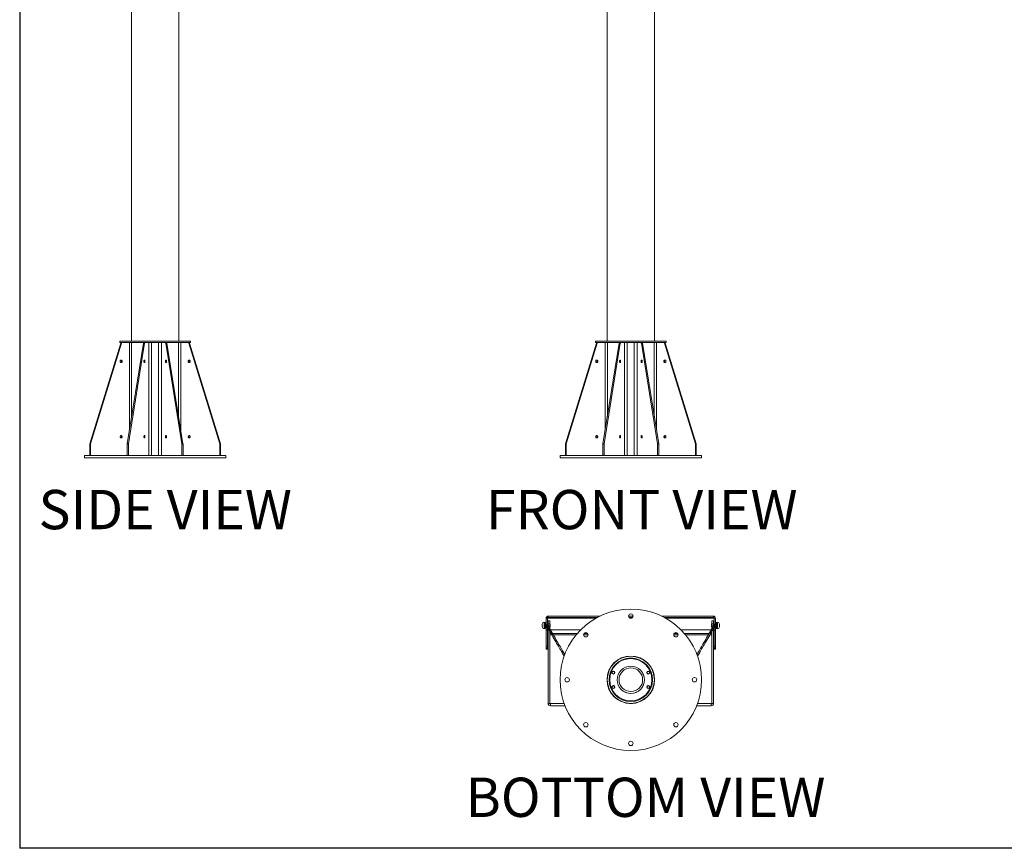
# Model space of a CAD drawing. Units: inches. Extents: x 1 to 236, y 1 to 148.
# Drawn here: x 1 to 105, y 1 to 89 of the extents above; entities that cross this region are included whole.
import ezdxf
from ezdxf.enums import TextEntityAlignment as Align

# ---------------------------------------------------------------- set-up
doc = ezdxf.new("R2010")
doc.units = ezdxf.units.IN
doc.header["$MEASUREMENT"] = 0
doc.layers.add('LAYER0', color=7, linetype='Continuous')
doc.styles.add('SLDTEXTSTYLE0', font='TXT', dxfattribs={"width": 0.75})

# ---------------------------------------------------------------- blocks, each defined once
blk = doc.blocks.new('Block3')
at = {"color": 7, "linetype": 'Continuous', "lineweight": 30}
for p in [(0.529, 102.484), (82.129, 0.484), (163.729, 0.484)]:
    blk.add_line(p, (0.529, 0.484), dxfattribs=at)
at = {"color": 7, "linetype": 'Continuous', "lineweight": 15}
blk.add_line((0.529, 60.484), (0.529, 0.484), dxfattribs=at)
at = {"color": 7, "linetype": 'Continuous', "lineweight": 0, "style": 'SLDTEXTSTYLE0', "width": 0.75}
blk.add_attdef('AUTOATTR1', text='', height=1.146, dxfattribs=at).set_placement((160.436, 1.087), align=Align.BOTTOM_LEFT)
at = {"color": 7, "linetype": 'Continuous', "lineweight": 0}
for tag in ['AUTOATTR0', 'AUTOATTR2', 'AUTOATTR3']:
    blk.add_attdef(tag, (0, 0), '', height=1, dxfattribs=at)

msp = doc.modelspace()

# ---------------------------------------------------------------- linework, layer by layer
at = {"color": 7, "linetype": 'Continuous', "lineweight": 15}
for p, q in [((12.62, 106.09), (12.62, 54.47)), ((17.62, 54.47), (17.62, 101.69)), ((63.04, 99.81), (63.04, 54.47)), ((68.04, 54.47), (68.04, 99.81)), ((11.37, 54.47), (11.37, 54.34)), ((11.37, 54.47), (18.87, 54.47)), ((11.37, 54.34), (18.87, 54.34)), ((12.63, 46.48), (12.63, 54.34)), ((14.44, 54.34), (14.44, 42.34)), ((14.75, 54.34), (14.75, 42.34)), ((15.49, 54.34), (15.49, 42.34)), ((15.8, 54.34), (15.8, 42.34)), ((17.61, 54.34), (17.61, 46.48)), ((18.87, 54.34), (18.87, 54.47)), ((61.79, 54.47), (61.79, 54.34)), ((61.79, 54.47), (65.54, 54.47)), ((61.79, 54.34), (65.54, 54.34)), ((63.06, 46.48), (63.06, 54.34)), ((64.86, 54.34), (64.86, 42.34)), ((65.17, 54.34), (65.17, 42.34)), ((65.54, 54.47), (69.29, 54.47)), ((65.54, 54.34), (69.29, 54.34)), ((65.91, 54.34), (65.91, 42.34)), ((66.22, 54.34), (66.22, 42.34)), ((68.03, 54.34), (68.03, 46.48)), ((69.29, 54.34), (69.29, 54.47)), ((8.2, 43.58), (11.49, 54.26)), ((8.26, 43.58), (11.55, 54.26)), ((11.55, 54.26), (11.49, 54.26)), ((13.88, 54.26), (12.17, 43.58)), ((14, 54.26), (12.29, 43.58)), ((14, 54.26), (13.88, 54.26)), ((17.95, 43.58), (16.24, 54.26)), ((16.36, 54.26), (16.24, 54.26)), ((18.07, 43.58), (16.36, 54.26)), ((18.69, 54.26), (21.98, 43.58)), ((18.75, 54.26), (18.69, 54.26)), ((18.75, 54.26), (22.04, 43.58)), ((58.62, 43.58), (61.91, 54.26)), ((58.68, 43.58), (61.98, 54.26)), ((61.98, 54.26), (61.91, 54.26)), ((64.3, 54.26), (62.59, 43.58)), ((64.42, 54.26), (62.71, 43.58)), ((64.42, 54.26), (64.3, 54.26)), ((68.38, 43.58), (66.66, 54.26)), ((66.78, 54.26), (66.66, 54.26)), ((68.5, 43.58), (66.78, 54.26)), ((69.11, 54.26), (72.4, 43.58)), ((69.17, 54.26), (69.11, 54.26)), ((69.17, 54.26), (72.46, 43.58)), ((8.19, 43.54), (8.19, 42.34)), ((8.26, 43.54), (8.19, 43.54)), ((8.2, 43.58), (8.26, 43.58)), ((8.26, 43.54), (8.26, 42.34)), ((12.17, 43.58), (12.29, 43.58)), ((12.28, 43.54), (12.17, 43.54)), ((12.17, 43.54), (12.17, 42.34)), ((12.28, 43.54), (12.28, 42.34)), ((17.95, 43.58), (18.07, 43.58)), ((17.96, 43.54), (17.96, 42.34)), ((18.08, 43.54), (17.96, 43.54)), ((18.08, 43.54), (18.08, 42.34)), ((21.98, 43.58), (22.04, 43.58)), ((21.99, 43.54), (21.99, 42.34)), ((22.05, 43.54), (21.99, 43.54)), ((22.05, 43.54), (22.05, 42.34)), ((58.62, 43.58), (58.68, 43.58)), ((58.62, 43.54), (58.62, 42.34)), ((58.68, 43.54), (58.62, 43.54)), ((58.68, 43.54), (58.68, 42.34)), ((62.59, 43.58), (62.71, 43.58)), ((62.71, 43.54), (62.59, 43.54)), ((62.59, 43.54), (62.59, 42.34)), ((62.71, 43.54), (62.71, 42.34)), ((68.38, 43.58), (68.5, 43.58)), ((68.38, 43.54), (68.38, 42.34)), ((68.5, 43.54), (68.38, 43.54)), ((68.5, 43.54), (68.5, 42.34)), ((72.4, 43.58), (72.46, 43.58)), ((72.41, 43.54), (72.41, 42.34)), ((72.47, 43.54), (72.41, 43.54)), ((72.47, 43.54), (72.47, 42.34)), ((7.62, 42.34), (7.62, 42.09)), ((7.62, 42.34), (22.62, 42.34)), ((7.62, 42.09), (22.62, 42.09)), ((22.62, 42.09), (22.62, 42.34)), ((58.04, 42.34), (58.04, 42.09)), ((58.04, 42.34), (73.04, 42.34)), ((58.04, 42.09), (73.04, 42.09)), ((73.04, 42.09), (73.04, 42.34)), ((56.7, 25.1), (56.57, 25.1)), ((56.57, 25.1), (56.57, 24.44)), ((56.7, 25.1), (56.7, 24.44)), ((56.79, 25.1), (56.7, 25.1)), ((56.79, 25.33), (56.79, 25.19)), ((56.79, 25.33), (62.29, 25.33)), ((56.79, 25.19), (62.03, 25.19)), ((56.79, 25.1), (56.79, 25.19)), ((65.31, 25.33), (65.78, 25.33)), ((65.34, 25.19), (65.74, 25.19)), ((68.79, 25.33), (74.29, 25.33)), ((69.06, 25.19), (74.29, 25.19)), ((74.29, 25.33), (74.29, 25.19)), ((74.29, 25.19), (74.29, 25.1)), ((74.29, 25.1), (74.38, 25.1)), ((74.38, 25.1), (74.52, 25.1)), ((74.38, 24.44), (74.38, 25.1)), ((74.52, 24.44), (74.52, 25.1)), ((56.15, 24.45), (56.15, 24.44)), ((56.15, 24.44), (56.15, 24.32)), ((56.15, 24.44), (56.15, 24.44)), ((56.15, 24.44), (56.15, 24.44)), ((56.15, 24.32), (56.15, 24.2)), ((56.15, 24.32), (56.15, 24.32)), ((56.15, 24.32), (56.15, 24.32)), ((56.15, 24.2), (56.15, 24.18)), ((56.15, 24.2), (56.15, 24.2)), ((56.15, 24.2), (56.15, 24.2)), ((56.36, 24.66), (56.35, 24.66)), ((56.35, 24.66), (56.35, 23.97)), ((56.36, 23.97), (56.36, 24.66)), ((56.46, 24.63), (56.36, 24.63)), ((56.38, 24.12), (56.39, 24.12)), ((56.57, 24.63), (56.48, 24.63)), ((56.48, 24.63), (56.48, 24.53)), ((56.48, 24.53), (56.57, 24.53)), ((56.48, 24.32), (56.48, 24.32)), ((56.51, 24.48), (56.5, 24.48)), ((56.54, 24.52), (56.53, 24.52)), ((56.53, 24.16), (56.54, 24.16)), ((56.57, 24.48), (56.56, 24.48)), ((56.56, 24.12), (56.57, 24.12)), ((56.57, 24.48), (56.57, 24.48)), ((56.57, 24.47), (56.57, 24.48)), ((56.7, 24.44), (56.57, 24.44)), ((56.57, 24.1), (56.57, 24.12)), ((56.57, 24.1), (56.7, 24.1)), ((56.57, 24.09), (56.57, 24.1)), ((56.57, 24.09), (56.7, 24.09)), ((56.57, 23.83), (56.57, 24.09)), ((56.59, 24.16), (56.6, 24.16)), ((56.72, 24.39), (56.6, 24.32)), ((56.6, 24.32), (57.09, 23.48)), ((56.62, 24.12), (56.63, 24.12)), ((56.65, 24.16), (56.65, 24.16)), ((56.68, 24.12), (56.68, 24.12)), ((56.71, 24.52), (56.7, 24.51)), ((56.7, 24.1), (56.7, 24.14)), ((56.7, 24.09), (56.7, 24.1)), ((56.7, 24.09), (56.7, 23.83)), ((56.71, 24.52), (56.71, 24.52)), ((56.72, 24.39), (57.2, 23.55)), ((56.74, 24.48), (56.74, 24.48)), ((56.77, 24.82), (56.95, 24.82)), ((56.77, 24.5), (56.77, 24.82)), ((56.77, 24.52), (56.77, 24.52)), ((56.77, 24.5), (56.95, 24.5)), ((56.77, 24.29), (56.77, 24.5)), ((56.77, 24.02), (56.77, 16.06)), ((56.95, 24.82), (56.95, 24.5)), ((56.95, 24.5), (56.95, 24.28)), ((56.95, 23.98), (56.95, 24.28)), ((56.96, 24.41), (56.96, 24.25)), ((56.98, 24.48), (56.97, 24.48)), ((56.97, 24.13), (56.99, 24.17)), ((56.99, 24.47), (56.98, 24.48)), ((56.99, 24.47), (56.99, 24.17)), ((56.99, 24.43), (56.99, 24.31)), ((73.88, 23.55), (74.37, 24.39)), ((74, 23.48), (74.49, 24.32)), ((74.1, 24.49), (74.09, 24.47)), ((74.09, 24.18), (74.09, 24.47)), ((74.09, 24.17), (74.09, 24.18)), ((74.09, 24.17), (74.12, 24.13)), ((74.11, 24.48), (74.11, 24.48)), ((74.12, 24.48), (74.11, 24.48)), ((74.13, 24.52), (74.12, 24.52)), ((74.12, 24.52), (74.12, 24.51)), ((74.12, 24.51), (74.12, 24.52)), ((74.12, 24.52), (74.12, 24.52)), ((74.13, 24.82), (74.31, 24.82)), ((74.13, 24.5), (74.13, 24.82)), ((74.13, 24.5), (74.31, 24.5)), ((74.13, 24.28), (74.13, 24.5)), ((74.13, 24.28), (74.13, 23.98)), ((74.31, 24.82), (74.31, 24.5)), ((74.31, 24.52), (74.31, 24.51)), ((74.31, 24.5), (74.31, 24.29)), ((74.31, 16.06), (74.31, 24.02)), ((74.32, 24.52), (74.32, 24.52)), ((74.32, 24.51), (74.32, 24.52)), ((74.35, 24.48), (74.35, 24.48)), ((74.37, 24.52), (74.36, 24.52)), ((74.38, 24.52), (74.37, 24.52)), ((74.37, 24.39), (74.49, 24.32)), ((74.38, 24.44), (74.52, 24.44)), ((74.38, 24.14), (74.39, 24.12)), ((74.38, 24.1), (74.38, 24.14)), ((74.52, 24.1), (74.38, 24.1)), ((74.38, 24.09), (74.38, 24.1)), ((74.38, 24.09), (74.52, 24.09)), ((74.38, 23.83), (74.38, 24.09)), ((74.4, 24.12), (74.41, 24.12)), ((74.41, 24.12), (74.41, 24.12)), ((74.43, 24.16), (74.44, 24.16)), ((74.46, 24.12), (74.47, 24.12)), ((74.47, 24.12), (74.47, 24.12)), ((74.49, 24.16), (74.5, 24.16)), ((74.52, 24.48), (74.52, 24.49)), ((74.53, 24.48), (74.52, 24.48)), ((74.52, 24.12), (74.52, 24.13)), ((74.52, 24.12), (74.53, 24.12)), ((74.52, 24.11), (74.52, 24.12)), ((74.52, 24.11), (74.52, 24.1)), ((74.61, 24.11), (74.52, 24.11)), ((74.52, 24.09), (74.52, 24.1)), ((74.52, 24.09), (74.52, 23.83)), ((74.53, 24.12), (74.53, 24.12)), ((74.55, 24.52), (74.54, 24.52)), ((74.56, 24.52), (74.55, 24.52)), ((74.55, 24.16), (74.56, 24.16)), ((74.56, 24.51), (74.56, 24.52)), ((74.67, 24.63), (74.57, 24.63)), ((74.58, 24.12), (74.59, 24.12)), ((74.61, 24), (74.61, 24.11)), ((74.71, 24.48), (74.7, 24.48)), ((74.74, 24.66), (74.72, 24.66)), ((74.72, 24.66), (74.72, 23.97)), ((74.74, 23.99), (74.74, 24.66)), ((74.94, 24.45), (74.94, 24.45)), ((74.94, 24.45), (74.94, 24.45)), ((74.94, 24.45), (74.94, 24.45)), ((74.94, 24.37), (74.94, 24.45)), ((74.94, 24.37), (74.94, 24.36)), ((74.94, 24.36), (74.94, 24.36)), ((74.94, 24.23), (74.94, 24.36)), ((74.94, 24.23), (74.94, 24.23)), ((74.94, 24.18), (74.94, 24.23)), ((74.94, 24.23), (74.94, 24.23)), ((56.35, 23.97), (56.36, 23.97)), ((56.42, 24), (56.51, 24)), ((56.7, 23.83), (56.57, 23.83)), ((56.57, 22.15), (56.57, 23.83)), ((56.7, 22.15), (56.7, 23.83)), ((56.7, 23.83), (56.77, 23.83)), ((56.95, 16.06), (56.95, 23.71)), ((56.96, 23.49), (56.96, 23.69)), ((56.96, 23.32), (56.96, 23.49)), ((56.96, 16.06), (56.96, 23.32)), ((57.02, 23.86), (60.23, 23.86)), ((57.09, 23.48), (57.2, 23.55)), ((70.86, 23.86), (74.07, 23.86)), ((73.88, 23.55), (74, 23.48)), ((74.12, 23.49), (74.12, 23.69)), ((74.12, 23.32), (74.12, 23.49)), ((74.12, 16.06), (74.12, 23.32)), ((74.13, 23.71), (74.13, 16.06)), ((74.31, 23.83), (74.38, 23.83)), ((74.52, 23.83), (74.38, 23.83)), ((74.38, 22.15), (74.38, 23.83)), ((74.52, 24), (74.61, 24)), ((74.52, 22.15), (74.52, 23.83)), ((74.63, 24), (74.72, 24)), ((74.72, 23.97), (74.74, 23.97)), ((74.74, 23.97), (74.74, 23.99)), ((56.57, 22.15), (56.7, 22.15)), ((56.57, 21.93), (56.57, 22.15)), ((56.7, 21.93), (56.57, 21.93)), ((56.57, 21.87), (56.57, 21.93)), ((56.7, 22.15), (56.7, 21.93)), ((56.7, 21.93), (56.7, 21.87)), ((74.38, 22.15), (74.52, 22.15)), ((74.38, 21.93), (74.38, 22.15)), ((74.52, 21.93), (74.38, 21.93)), ((74.38, 21.87), (74.38, 21.93)), ((74.52, 22.15), (74.52, 21.93)), ((74.52, 21.93), (74.52, 21.87)), ((56.57, 21.87), (56.7, 21.87)), ((56.57, 21.83), (56.57, 21.87)), ((56.7, 21.83), (56.57, 21.83)), ((56.7, 21.87), (56.7, 21.83)), ((74.38, 21.87), (74.52, 21.87)), ((74.38, 21.83), (74.38, 21.87)), ((74.52, 21.83), (74.38, 21.83)), ((74.52, 21.87), (74.52, 21.83)), ((56.77, 16.06), (56.95, 16.06)), ((56.96, 16.06), (57.01, 16.06)), ((57.01, 15.82), (57.01, 16.06)), ((57.01, 15.82), (58.57, 15.82)), ((72.52, 15.82), (74.07, 15.82)), ((74.12, 16.06), (74.07, 16.06)), ((74.07, 16.06), (74.07, 15.82)), ((74.13, 16.06), (74.31, 16.06))]:
    msp.add_line(p, q, dxfattribs=at)
at = {"color": 8, "linetype": 'Continuous', "lineweight": 15}
for p, q in [((12.4, 54.34), (12.4, 45.03)), ((17.84, 54.34), (17.84, 45.03)), ((62.82, 54.34), (62.82, 45.03)), ((68.26, 54.34), (68.26, 45.03)), ((56.79, 25.1), (61.86, 25.1)), ((65.45, 25.1), (65.64, 25.1)), ((69.22, 25.1), (74.29, 25.1)), ((56.95, 24.28), (56.78, 24.28)), ((74.31, 24.28), (74.13, 24.28)), ((56.96, 23.49), (57.08, 23.49)), ((56.96, 23.32), (57.18, 23.32)), ((57.24, 23.49), (59.88, 23.49)), ((57.33, 23.32), (59.74, 23.32)), ((60.54, 23.32), (61, 23.32)), ((60.59, 23.49), (60.95, 23.49)), ((70.08, 23.32), (70.55, 23.32)), ((70.13, 23.49), (70.5, 23.49)), ((71.2, 23.49), (73.85, 23.49)), ((71.35, 23.32), (73.75, 23.32)), ((73.91, 23.32), (74.12, 23.32)), ((74.01, 23.49), (74.12, 23.49)), ((57.01, 16.06), (58.47, 16.06)), ((65.36, 16.06), (65.73, 16.06)), ((72.61, 16.06), (74.07, 16.06))]:
    msp.add_line(p, q, dxfattribs=at)
at = {"color": 7, "linetype": 'Continuous', "lineweight": 15, "flags": 128}
for points in [[(13.88, 54.26), (13.89, 54.27), (13.89, 54.29), (13.9, 54.3), (13.9, 54.32), (13.91, 54.33), (13.92, 54.33), (13.93, 54.34), (13.94, 54.34)], [(14.06, 54.34), (14.05, 54.34), (14.04, 54.33), (14.03, 54.33), (14.02, 54.32), (14.02, 54.3), (14.01, 54.29), (14.01, 54.27), (14, 54.26)], [(16.24, 54.26), (16.24, 54.27), (16.23, 54.29), (16.23, 54.3), (16.22, 54.32), (16.21, 54.33), (16.2, 54.33), (16.19, 54.34), (16.19, 54.34)], [(16.31, 54.34), (16.31, 54.34), (16.32, 54.33), (16.33, 54.33), (16.34, 54.32), (16.35, 54.3), (16.35, 54.29), (16.36, 54.27), (16.36, 54.26)], [(64.3, 54.26), (64.31, 54.27), (64.31, 54.29), (64.32, 54.3), (64.33, 54.32), (64.33, 54.33), (64.34, 54.33), (64.35, 54.34), (64.36, 54.34)], [(64.48, 54.34), (64.47, 54.34), (64.46, 54.33), (64.45, 54.33), (64.44, 54.32), (64.44, 54.3), (64.43, 54.29), (64.43, 54.27), (64.42, 54.26)], [(66.66, 54.26), (66.66, 54.27), (66.65, 54.29), (66.65, 54.3), (66.64, 54.32), (66.63, 54.33), (66.63, 54.33), (66.62, 54.34), (66.61, 54.34)], [(66.73, 54.34), (66.74, 54.34), (66.74, 54.33), (66.75, 54.33), (66.76, 54.32), (66.77, 54.3), (66.77, 54.29), (66.78, 54.27), (66.78, 54.26)], [(11.62, 52.34), (11.62, 52.38), (11.6, 52.42), (11.57, 52.45), (11.53, 52.46), (11.49, 52.46), (11.46, 52.45), (11.43, 52.42), (11.41, 52.38), (11.4, 52.34), (11.41, 52.3), (11.43, 52.26), (11.46, 52.23), (11.49, 52.22), (11.53, 52.22), (11.57, 52.23), (11.6, 52.26), (11.62, 52.3), (11.62, 52.34)], [(14.04, 52.34), (14.04, 52.38), (14.03, 52.42), (14.01, 52.45), (13.99, 52.46), (13.97, 52.46), (13.95, 52.45), (13.94, 52.42), (13.93, 52.38), (13.92, 52.34), (13.93, 52.3), (13.94, 52.26), (13.95, 52.23), (13.97, 52.22), (13.99, 52.22), (14.01, 52.23), (14.03, 52.26), (14.04, 52.3), (14.04, 52.34)], [(16.32, 52.34), (16.32, 52.38), (16.31, 52.42), (16.29, 52.45), (16.27, 52.46), (16.25, 52.46), (16.23, 52.45), (16.22, 52.42), (16.21, 52.38), (16.2, 52.34), (16.21, 52.3), (16.22, 52.26), (16.23, 52.23), (16.25, 52.22), (16.27, 52.22), (16.29, 52.23), (16.31, 52.26), (16.32, 52.3), (16.32, 52.34)], [(18.84, 52.34), (18.83, 52.38), (18.81, 52.42), (18.78, 52.45), (18.75, 52.46), (18.71, 52.46), (18.67, 52.45), (18.64, 52.42), (18.62, 52.38), (18.62, 52.34), (18.62, 52.3), (18.64, 52.26), (18.67, 52.23), (18.71, 52.22), (18.75, 52.22), (18.78, 52.23), (18.81, 52.26), (18.83, 52.3), (18.84, 52.34)], [(62.05, 52.34), (62.04, 52.38), (62.02, 52.42), (61.99, 52.45), (61.96, 52.46), (61.92, 52.46), (61.88, 52.45), (61.85, 52.42), (61.83, 52.38), (61.82, 52.34), (61.83, 52.3), (61.85, 52.26), (61.88, 52.23), (61.92, 52.22), (61.96, 52.22), (61.99, 52.23), (62.02, 52.26), (62.04, 52.3), (62.05, 52.34)], [(64.46, 52.34), (64.46, 52.38), (64.45, 52.42), (64.43, 52.45), (64.41, 52.46), (64.39, 52.46), (64.37, 52.45), (64.36, 52.42), (64.35, 52.38), (64.35, 52.34), (64.35, 52.3), (64.36, 52.26), (64.37, 52.23), (64.39, 52.22), (64.41, 52.22), (64.43, 52.23), (64.45, 52.26), (64.46, 52.3), (64.46, 52.34)], [(66.74, 52.34), (66.74, 52.38), (66.73, 52.42), (66.71, 52.45), (66.69, 52.46), (66.67, 52.46), (66.65, 52.45), (66.64, 52.42), (66.63, 52.38), (66.63, 52.34), (66.63, 52.3), (66.64, 52.26), (66.65, 52.23), (66.67, 52.22), (66.69, 52.22), (66.71, 52.23), (66.73, 52.26), (66.74, 52.3), (66.74, 52.34)], [(69.26, 52.34), (69.25, 52.38), (69.24, 52.42), (69.21, 52.45), (69.17, 52.46), (69.13, 52.46), (69.09, 52.45), (69.07, 52.42), (69.05, 52.38), (69.04, 52.34), (69.05, 52.3), (69.07, 52.26), (69.09, 52.23), (69.13, 52.22), (69.17, 52.22), (69.21, 52.23), (69.24, 52.26), (69.25, 52.3), (69.26, 52.34)], [(11.62, 44.34), (11.62, 44.38), (11.6, 44.42), (11.57, 44.45), (11.53, 44.46), (11.49, 44.46), (11.46, 44.45), (11.43, 44.42), (11.41, 44.38), (11.4, 44.34), (11.41, 44.3), (11.43, 44.26), (11.46, 44.23), (11.49, 44.22), (11.53, 44.22), (11.57, 44.23), (11.6, 44.26), (11.62, 44.3), (11.62, 44.34)], [(14.04, 44.34), (14.04, 44.38), (14.03, 44.42), (14.01, 44.45), (13.99, 44.46), (13.97, 44.46), (13.95, 44.45), (13.94, 44.42), (13.93, 44.38), (13.92, 44.34), (13.93, 44.3), (13.94, 44.26), (13.95, 44.23), (13.97, 44.22), (13.99, 44.22), (14.01, 44.23), (14.03, 44.26), (14.04, 44.3), (14.04, 44.34)], [(16.32, 44.34), (16.32, 44.38), (16.31, 44.42), (16.29, 44.45), (16.27, 44.46), (16.25, 44.46), (16.23, 44.45), (16.22, 44.42), (16.21, 44.38), (16.2, 44.34), (16.21, 44.3), (16.22, 44.26), (16.23, 44.23), (16.25, 44.22), (16.27, 44.22), (16.29, 44.23), (16.31, 44.26), (16.32, 44.3), (16.32, 44.34)], [(18.84, 44.34), (18.83, 44.38), (18.81, 44.42), (18.78, 44.45), (18.75, 44.46), (18.71, 44.46), (18.67, 44.45), (18.64, 44.42), (18.62, 44.38), (18.62, 44.34), (18.62, 44.3), (18.64, 44.26), (18.67, 44.23), (18.71, 44.22), (18.75, 44.22), (18.78, 44.23), (18.81, 44.26), (18.83, 44.3), (18.84, 44.34)], [(62.05, 44.34), (62.04, 44.38), (62.02, 44.42), (61.99, 44.45), (61.96, 44.46), (61.92, 44.46), (61.88, 44.45), (61.85, 44.42), (61.83, 44.38), (61.82, 44.34), (61.83, 44.3), (61.85, 44.26), (61.88, 44.23), (61.92, 44.22), (61.96, 44.22), (61.99, 44.23), (62.02, 44.26), (62.04, 44.3), (62.05, 44.34)], [(64.46, 44.34), (64.46, 44.38), (64.45, 44.42), (64.43, 44.45), (64.41, 44.46), (64.39, 44.46), (64.37, 44.45), (64.36, 44.42), (64.35, 44.38), (64.35, 44.34), (64.35, 44.3), (64.36, 44.26), (64.37, 44.23), (64.39, 44.22), (64.41, 44.22), (64.43, 44.23), (64.45, 44.26), (64.46, 44.3), (64.46, 44.34)], [(66.74, 44.34), (66.74, 44.38), (66.73, 44.42), (66.71, 44.45), (66.69, 44.46), (66.67, 44.46), (66.65, 44.45), (66.64, 44.42), (66.63, 44.38), (66.63, 44.34), (66.63, 44.3), (66.64, 44.26), (66.65, 44.23), (66.67, 44.22), (66.69, 44.22), (66.71, 44.23), (66.73, 44.26), (66.74, 44.3), (66.74, 44.34)], [(69.26, 44.34), (69.25, 44.38), (69.24, 44.42), (69.21, 44.45), (69.17, 44.46), (69.13, 44.46), (69.09, 44.45), (69.07, 44.42), (69.05, 44.38), (69.04, 44.34), (69.05, 44.3), (69.07, 44.26), (69.09, 44.23), (69.13, 44.22), (69.17, 44.22), (69.21, 44.23), (69.24, 44.26), (69.25, 44.3), (69.26, 44.34)], [(56.53, 24.16), (56.53, 24.1), (56.52, 24.03), (56.51, 24), (56.51, 24.02), (56.5, 24.09), (56.49, 24.18), (56.49, 24.3), (56.48, 24.43), (56.47, 24.53), (56.46, 24.6), (56.46, 24.63), (56.46, 24.63)], [(74.56, 24.51), (74.56, 24.54), (74.57, 24.61), (74.57, 24.63), (74.58, 24.61), (74.59, 24.55), (74.59, 24.45), (74.6, 24.33), (74.61, 24.21), (74.61, 24.11), (74.62, 24.04), (74.63, 24), (74.63, 24)], [(58.47, 21.07), (58.46, 21.1), (58.42, 21.17), (58.37, 21.26), (58.31, 21.36), (58.25, 21.46), (58.18, 21.58), (58.11, 21.7), (58.03, 21.84), (57.95, 21.98), (57.87, 22.13), (57.78, 22.28), (57.68, 22.44), (57.59, 22.61), (57.49, 22.78), (57.39, 22.95), (57.29, 23.12), (57.19, 23.3), (57.09, 23.48)], [(57.2, 23.55), (57.31, 23.37), (57.41, 23.19), (57.51, 23.02), (57.61, 22.84), (57.71, 22.68), (57.8, 22.51), (57.89, 22.35), (57.98, 22.2), (58.07, 22.05), (58.15, 21.91), (58.23, 21.77), (58.3, 21.65), (58.37, 21.53), (58.43, 21.42), (58.48, 21.33), (58.53, 21.24)], [(72.55, 21.24), (72.6, 21.33), (72.66, 21.42), (72.72, 21.53), (72.79, 21.65), (72.86, 21.77), (72.94, 21.91), (73.02, 22.05), (73.1, 22.2), (73.19, 22.35), (73.29, 22.51), (73.38, 22.68), (73.48, 22.84), (73.58, 23.02), (73.68, 23.19), (73.78, 23.37), (73.88, 23.55)], [(74, 23.48), (73.9, 23.3), (73.8, 23.12), (73.69, 22.95), (73.59, 22.78), (73.5, 22.61), (73.4, 22.44), (73.31, 22.28), (73.22, 22.13), (73.13, 21.98), (73.05, 21.84), (72.98, 21.7), (72.9, 21.58), (72.84, 21.46), (72.77, 21.36), (72.72, 21.26), (72.67, 21.17), (72.62, 21.1), (72.61, 21.07)]]:
    msp.add_lwpolyline(points, dxfattribs=at)
at = {"color": 7, "linetype": 'Continuous', "lineweight": 15}
for centre, radius in [((65.54, 18.57), 7.5), ((65.54, 25.32), 0.234), ((60.77, 23.34), 0.234), ((70.32, 23.34), 0.234), ((65.54, 18.57), 2.52), ((65.54, 18.57), 2.5), ((65.54, 18.57), 2.31), ((65.54, 18.57), 2.31), ((65.54, 18.57), 2.24), ((65.54, 18.57), 1.45), ((65.54, 18.57), 1.44), ((58.79, 18.57), 0.235), ((63.7, 19.33), 0.154), ((63.7, 19.33), 0.156), ((63.7, 19.33), 0.123), ((65.54, 18.57), 1.25), ((67.39, 19.33), 0.156), ((67.39, 19.33), 0.154), ((67.39, 19.33), 0.123), ((72.29, 18.57), 0.235), ((63.7, 17.8), 0.154), ((63.7, 17.8), 0.156), ((63.7, 17.8), 0.123), ((67.39, 17.8), 0.156), ((67.39, 17.8), 0.154), ((67.39, 17.8), 0.123), ((60.77, 13.8), 0.234), ((70.32, 13.8), 0.235), ((65.54, 11.82), 0.234)]:
    msp.add_circle(centre, radius, dxfattribs=at)
for centre, radius, start, end in [((11.6, 54.23), 0.113, 92.1994, 165.2366), ((11.66, 54.23), 0.113, 92.1993, 165.2367), ((18.58, 54.23), 0.113, 14.7633, 87.8007), ((18.64, 54.23), 0.113, 14.7634, 87.8006), ((62.02, 54.23), 0.113, 92.1994, 165.2366), ((62.08, 54.23), 0.113, 92.1993, 165.2367), ((69, 54.23), 0.113, 14.7633, 87.8007), ((69.06, 54.23), 0.113, 14.7634, 87.8006), ((11.43, 52.34), 0.129, 291.8374, 68.1626), ((18.8, 52.34), 0.123, 110.6332, 182.1622), ((18.8, 52.33), 0.123, 177.8383, 249.3668), ((61.86, 52.34), 0.129, 291.8374, 68.1626), ((69.22, 52.34), 0.123, 110.6332, 182.1622), ((69.22, 52.33), 0.123, 177.8383, 249.3668), ((11.43, 44.34), 0.129, 291.8373, 68.1627), ((18.8, 44.34), 0.123, 110.6333, 182.1619), ((18.8, 44.33), 0.123, 177.8382, 249.3667), ((61.86, 44.34), 0.129, 291.8373, 68.1627), ((69.22, 44.34), 0.123, 110.6333, 182.1619), ((69.22, 44.33), 0.123, 177.8382, 249.3667), ((8.33, 43.54), 0.139, 162.9233, 180.0407), ((8.4, 43.54), 0.139, 162.9233, 180.0407), ((12.43, 43.54), 0.26, 171.0058, 180.0779), ((12.55, 43.54), 0.26, 171.0045, 180.0792), ((17.7, 43.54), 0.26, 359.9208, 8.9955), ((17.82, 43.54), 0.26, 359.9221, 8.9942), ((21.85, 43.54), 0.139, 359.9593, 17.0767), ((21.91, 43.54), 0.139, 359.9593, 17.0767), ((58.75, 43.54), 0.139, 162.9233, 180.0407), ((58.82, 43.54), 0.139, 162.9233, 180.0407), ((62.85, 43.54), 0.26, 171.0058, 180.0779), ((62.97, 43.54), 0.26, 171.0045, 180.0792), ((68.12, 43.54), 0.26, 359.9208, 8.9955), ((68.24, 43.54), 0.26, 359.9221, 8.9942), ((72.27, 43.54), 0.139, 359.9593, 17.0767), ((72.33, 43.54), 0.139, 359.9593, 17.0767), ((56.79, 25.1), 0.224, 90, 180), ((56.79, 25.1), 0.09, 90, 180), ((74.29, 25.1), 0.225, 360, 90), ((74.29, 25.1), 0.09, 360, 90), ((56.38, 24.44), 0.229, 97.9818, 175.5859), ((56.38, 24.2), 0.229, 184.4141, 262.0182), ((56.79, 24.44), 0.224, 180, 210), ((56.79, 24.44), 0.09, 180, 210), ((74.29, 24.44), 0.09, 330, 0), ((74.29, 24.44), 0.225, 330, 0), ((74.71, 24.44), 0.229, 4.4141, 82.0182), ((74.71, 24.2), 0.229, 277.9818, 355.5859), ((57.01, 16.06), 0.242, 180, 270), ((57.01, 16.06), 0.0625, 180, 270), ((74.07, 16.06), 0.0625, 270, 0), ((74.07, 16.06), 0.242, 270, 0)]:
    msp.add_arc(centre, radius, start, end, dxfattribs=at)
for points, knots in [([(56.42, 24.01), (56.42, 24.01), (56.41, 24.02), (56.41, 24.08), (56.4, 24.18), (56.39, 24.3), (56.39, 24.43), (56.38, 24.53), (56.37, 24.61), (56.37, 24.63), (56.36, 24.63)], [0, 0, 0, 0, 0.115257, 0.243849, 0.367449, 0.494948, 0.622445, 0.746044, 0.874635, 1, 1, 1, 1]), ([(56.39, 24.32), (56.39, 24.34), (56.39, 24.39), (56.38, 24.46), (56.37, 24.51), (56.37, 24.52), (56.36, 24.53)], [0, 0, 0, 0, 0.227131, 0.480104, 0.743388, 1, 1, 1, 1]), ([(56.39, 24.13), (56.39, 24.12), (56.39, 24.12), (56.39, 24.13), (56.38, 24.18), (56.38, 24.24), (56.37, 24.32), (56.37, 24.4), (56.37, 24.46), (56.37, 24.48), (56.36, 24.49)], [0, 0, 0, 0, 0.0294234, 0.1764402, 0.3188759, 0.4671695, 0.6116771, 0.7831431, 0.9043075, 1, 1, 1, 1]), ([(56.38, 24.12), (56.38, 24.13), (56.38, 24.13), (56.37, 24.18), (56.37, 24.25), (56.37, 24.32), (56.37, 24.35), (56.36, 24.37)], [0, 0, 0, 0, 0.185107, 0.401716, 0.659167, 0.846779, 1, 1, 1, 1]), ([(56.36, 24.15), (56.37, 24.15), (56.37, 24.14), (56.38, 24.13), (56.38, 24.12)], [0, 0, 0, 0, 0.344049, 1, 1, 1, 1]), ([(56.39, 24.12), (56.39, 24.13), (56.4, 24.14), (56.4, 24.14), (56.4, 24.14)], [0, 0, 0, 0, 0.907494, 1, 1, 1, 1]), ([(56.48, 24.63), (56.47, 24.63), (56.47, 24.63), (56.47, 24.59), (56.47, 24.58)], [0, 0, 0, 0, 0.705323, 1, 1, 1, 1]), ([(56.48, 24.53), (56.47, 24.53), (56.47, 24.53), (56.47, 24.51), (56.47, 24.51)], [0, 0, 0, 0, 0.992141, 1, 1, 1, 1]), ([(56.49, 24.29), (56.49, 24.3), (56.48, 24.33), (56.48, 24.4), (56.48, 24.46), (56.48, 24.5), (56.47, 24.51), (56.47, 24.51)], [0, 0, 0, 0, 0.097746, 0.359084, 0.627272, 0.884865, 1, 1, 1, 1]), ([(56.5, 24.48), (56.5, 24.48), (56.49, 24.5), (56.48, 24.51), (56.48, 24.52)], [0, 0, 0, 0, 0.499871, 1, 1, 1, 1]), ([(56.51, 24.13), (56.51, 24.12), (56.51, 24.12), (56.5, 24.13), (56.5, 24.18), (56.5, 24.24), (56.49, 24.32), (56.49, 24.4), (56.49, 24.46), (56.48, 24.51), (56.48, 24.51), (56.48, 24.52)], [0, 0, 0, 0, 0.024648, 0.147802, 0.267119, 0.391343, 0.512395, 0.656031, 0.757529, 0.876846, 1, 1, 1, 1]), ([(56.52, 24.15), (56.52, 24.14), (56.52, 24.12), (56.51, 24.1), (56.51, 24.12), (56.5, 24.16), (56.49, 24.23), (56.49, 24.29), (56.48, 24.32), (56.48, 24.32)], [0, 0, 0, 0, 0.082152, 0.259988, 0.437841, 0.620302, 0.795621, 0.976517, 1, 1, 1, 1]), ([(56.53, 24.16), (56.53, 24.16), (56.53, 24.17), (56.52, 24.2), (56.52, 24.25), (56.52, 24.3), (56.51, 24.34), (56.51, 24.38), (56.51, 24.43), (56.5, 24.47), (56.5, 24.47), (56.5, 24.47)], [0, 0, 0, 0, 0.1299874, 0.2559221, 0.3794847, 0.5005706, 0.5150833, 0.6428494, 0.7739799, 0.899914, 1, 1, 1, 1]), ([(56.53, 24.52), (56.53, 24.51), (56.52, 24.5), (56.51, 24.48), (56.51, 24.48)], [0, 0, 0, 0, 0.5079156, 1, 1, 1, 1]), ([(56.54, 24.16), (56.54, 24.17), (56.53, 24.17), (56.53, 24.2), (56.53, 24.26), (56.52, 24.32), (56.52, 24.38), (56.52, 24.41), (56.51, 24.44), (56.51, 24.47), (56.51, 24.48), (56.51, 24.48)], [0, 0, 0, 0, 0.102709, 0.22827, 0.35901, 0.486397, 0.605087, 0.727297, 0.744839, 0.870399, 1, 1, 1, 1]), ([(56.51, 24.12), (56.51, 24.13), (56.52, 24.14), (56.53, 24.15), (56.53, 24.16)], [0, 0, 0, 0, 0.509532, 1, 1, 1, 1]), ([(56.56, 24.12), (56.56, 24.13), (56.56, 24.13), (56.55, 24.18), (56.55, 24.25), (56.54, 24.32), (56.54, 24.4), (56.54, 24.46), (56.53, 24.5), (56.53, 24.52), (56.53, 24.51), (56.53, 24.51)], [0, 0, 0, 0, 0.1045388, 0.2268676, 0.3722622, 0.4782157, 0.602323, 0.7296836, 0.8520125, 0.9782756, 1, 1, 1, 1]), ([(56.56, 24.48), (56.56, 24.48), (56.55, 24.5), (56.54, 24.51), (56.54, 24.52)], [0, 0, 0, 0, 0.499871, 1, 1, 1, 1]), ([(56.57, 24.13), (56.57, 24.12), (56.57, 24.12), (56.56, 24.13), (56.56, 24.18), (56.56, 24.24), (56.55, 24.32), (56.55, 24.4), (56.54, 24.46), (56.54, 24.51), (56.54, 24.51), (56.54, 24.52)], [0, 0, 0, 0, 0.024648, 0.147802, 0.267119, 0.391343, 0.512395, 0.656031, 0.757529, 0.876846, 1, 1, 1, 1]), ([(56.54, 24.16), (56.54, 24.15), (56.55, 24.14), (56.55, 24.13), (56.56, 24.12)], [0, 0, 0, 0, 0.499833, 1, 1, 1, 1]), ([(56.57, 24.53), (56.57, 24.53), (56.56, 24.52), (56.56, 24.49), (56.56, 24.48)], [0, 0, 0, 0, 0.585969, 1, 1, 1, 1]), ([(56.59, 24.16), (56.59, 24.16), (56.59, 24.17), (56.58, 24.2), (56.58, 24.25), (56.58, 24.3), (56.57, 24.34), (56.57, 24.38), (56.57, 24.43), (56.56, 24.47), (56.56, 24.47), (56.56, 24.47)], [0, 0, 0, 0, 0.129987, 0.255922, 0.379485, 0.50057, 0.515083, 0.642849, 0.77398, 0.899914, 1, 1, 1, 1]), ([(56.57, 24.12), (56.57, 24.13), (56.58, 24.14), (56.59, 24.15), (56.59, 24.16)], [0, 0, 0, 0, 0.509539, 1, 1, 1, 1]), ([(56.6, 24.16), (56.59, 24.17), (56.59, 24.17), (56.59, 24.2), (56.59, 24.26), (56.58, 24.32), (56.58, 24.37), (56.58, 24.39), (56.58, 24.4)], [0, 0, 0, 0, 0.157085, 0.349118, 0.549073, 0.743901, 0.925427, 1, 1, 1, 1]), ([(56.62, 24.12), (56.62, 24.13), (56.61, 24.13), (56.61, 24.18), (56.61, 24.24), (56.6, 24.29), (56.6, 24.31)], [0, 0, 0, 0, 0.256618, 0.505239, 0.800739, 1, 1, 1, 1]), ([(56.6, 24.16), (56.6, 24.15), (56.61, 24.14), (56.61, 24.13), (56.62, 24.12)], [0, 0, 0, 0, 0.49984, 1, 1, 1, 1]), ([(56.63, 24.13), (56.63, 24.12), (56.62, 24.12), (56.62, 24.13), (56.62, 24.18), (56.61, 24.24), (56.61, 24.28), (56.61, 24.3)], [0, 0, 0, 0, 0.051131, 0.306611, 0.554131, 0.81183, 1, 1, 1, 1]), ([(56.63, 24.12), (56.63, 24.13), (56.64, 24.14), (56.64, 24.15), (56.65, 24.16)], [0, 0, 0, 0, 0.509536, 1, 1, 1, 1]), ([(56.65, 24.16), (56.65, 24.16), (56.64, 24.17), (56.64, 24.2), (56.64, 24.24), (56.64, 24.26), (56.64, 24.26)], [0, 0, 0, 0, 0.339433, 0.668284, 0.99094, 1, 1, 1, 1]), ([(56.65, 24.16), (56.65, 24.17), (56.65, 24.17), (56.65, 24.2), (56.65, 24.23), (56.65, 24.24)], [0, 0, 0, 0, 0.323123, 0.718137, 1, 1, 1, 1]), ([(56.65, 24.16), (56.66, 24.15), (56.67, 24.14), (56.67, 24.13), (56.68, 24.12)], [0, 0, 0, 0, 0.499836, 1, 1, 1, 1]), ([(56.68, 24.12), (56.68, 24.13), (56.67, 24.13), (56.67, 24.16), (56.67, 24.19), (56.67, 24.2)], [0, 0, 0, 0, 0.432856, 0.852223, 1, 1, 1, 1]), ([(56.69, 24.13), (56.69, 24.12), (56.68, 24.12), (56.68, 24.14), (56.68, 24.16), (56.68, 24.18), (56.68, 24.19)], [0, 0, 0, 0, 0.087162, 0.522676, 0.944619, 1, 1, 1, 1]), ([(56.69, 24.12), (56.69, 24.13), (56.69, 24.14), (56.7, 24.15), (56.7, 24.15)], [0, 0, 0, 0, 0.7730943, 1, 1, 1, 1]), ([(56.73, 24.37), (56.73, 24.38), (56.72, 24.42), (56.72, 24.46), (56.72, 24.51), (56.72, 24.51), (56.71, 24.52)], [0, 0, 0, 0, 0.14725, 0.398879, 0.694683, 1, 1, 1, 1]), ([(56.72, 24.39), (56.72, 24.39), (56.72, 24.42), (56.71, 24.46), (56.71, 24.5), (56.71, 24.52), (56.71, 24.51), (56.71, 24.51)], [0, 0, 0, 0, 0.022512, 0.335564, 0.636247, 0.946602, 1, 1, 1, 1]), ([(56.74, 24.48), (56.73, 24.48), (56.73, 24.5), (56.72, 24.51), (56.72, 24.52)], [0, 0, 0, 0, 0.499871, 1, 1, 1, 1]), ([(56.77, 24.52), (56.76, 24.51), (56.75, 24.5), (56.75, 24.48), (56.74, 24.48)], [0, 0, 0, 0, 0.5079156, 1, 1, 1, 1]), ([(56.76, 24.31), (56.76, 24.32), (56.76, 24.34), (56.76, 24.38), (56.75, 24.41), (56.75, 24.44), (56.75, 24.47), (56.75, 24.48), (56.74, 24.48)], [0, 0, 0, 0, 0.017612, 0.244635, 0.478391, 0.511944, 0.752107, 1, 1, 1, 1]), ([(56.75, 24.33), (56.75, 24.35), (56.75, 24.38), (56.74, 24.43), (56.74, 24.47), (56.74, 24.47), (56.74, 24.47)], [0, 0, 0, 0, 0.2300945, 0.5127711, 0.7842457, 1, 1, 1, 1]), ([(56.77, 24.46), (56.77, 24.48), (56.77, 24.51), (56.77, 24.52), (56.77, 24.51), (56.77, 24.51)], [0, 0, 0, 0, 0.430802, 0.916443, 1, 1, 1, 1]), ([(56.97, 24.48), (56.97, 24.48), (56.96, 24.5), (56.96, 24.51), (56.95, 24.51)], [0, 0, 0, 0, 0.522078, 1, 1, 1, 1]), ([(56.96, 24.41), (56.96, 24.43), (56.96, 24.46), (56.95, 24.5), (56.95, 24.51), (56.95, 24.51)], [0, 0, 0, 0, 0.317855, 0.691513, 1, 1, 1, 1]), ([(56.96, 24.25), (56.96, 24.28), (56.96, 24.32), (56.95, 24.39), (56.95, 24.42), (56.95, 24.43)], [0, 0, 0, 0, 0.356417, 0.773902, 1, 1, 1, 1]), ([(56.95, 24.16), (56.96, 24.15), (56.96, 24.14), (56.96, 24.14), (56.97, 24.13)], [0, 0, 0, 0, 0.63216, 1, 1, 1, 1]), ([(56.99, 24.31), (56.99, 24.32), (56.98, 24.34), (56.97, 24.37), (56.96, 24.39), (56.96, 24.41)], [0, 0, 0, 0, 0.245179, 0.572824, 1, 1, 1, 1]), ([(56.96, 24.25), (56.96, 24.24), (56.96, 24.2), (56.96, 24.15), (56.97, 24.13), (56.97, 24.13), (56.97, 24.13)], [0, 0, 0, 0, 0.2764968, 0.5529887, 0.8297808, 1, 1, 1, 1]), ([(56.99, 24.31), (56.99, 24.31), (56.99, 24.34), (56.98, 24.38), (56.98, 24.43), (56.98, 24.47), (56.97, 24.47), (56.97, 24.47)], [0, 0, 0, 0, 0.0290587, 0.2848828, 0.5474435, 0.7995993, 1, 1, 1, 1]), ([(56.98, 24.48), (56.98, 24.48), (56.98, 24.48), (56.99, 24.47), (56.99, 24.45), (56.99, 24.43), (56.99, 24.43)], [0, 0, 0, 0, 0.073259, 0.484725, 0.896425, 1, 1, 1, 1]), ([(74.12, 24.13), (74.12, 24.13), (74.12, 24.13), (74.12, 24.15), (74.12, 24.19), (74.11, 24.24), (74.11, 24.3), (74.11, 24.37), (74.11, 24.42), (74.11, 24.46), (74.11, 24.48), (74.1, 24.48), (74.1, 24.48)], [0, 0, 0, 0, 0.04291, 0.1561539, 0.2688627, 0.3816801, 0.4906026, 0.5986855, 0.7068619, 0.8114579, 0.9149185, 1, 1, 1, 1]), ([(74.12, 24.5), (74.12, 24.5), (74.11, 24.49), (74.11, 24.49), (74.11, 24.48)], [0, 0, 0, 0, 0.390147, 1, 1, 1, 1]), ([(74.11, 24.48), (74.11, 24.47), (74.11, 24.47), (74.12, 24.43), (74.12, 24.37), (74.12, 24.31), (74.13, 24.25), (74.13, 24.2), (74.13, 24.19), (74.13, 24.18)], [0, 0, 0, 0, 0.1326551, 0.2916878, 0.4466489, 0.6016125, 0.7606533, 0.9133899, 1, 1, 1, 1]), ([(74.12, 24.52), (74.13, 24.51), (74.13, 24.51), (74.13, 24.5), (74.13, 24.5)], [0, 0, 0, 0, 0.908731, 1, 1, 1, 1]), ([(74.13, 24.51), (74.13, 24.5), (74.13, 24.49), (74.12, 24.48), (74.12, 24.48)], [0, 0, 0, 0, 0.384849, 1, 1, 1, 1]), ([(74.12, 24.48), (74.12, 24.48), (74.12, 24.48), (74.12, 24.46), (74.12, 24.43), (74.13, 24.37), (74.13, 24.32), (74.13, 24.29), (74.13, 24.28)], [0, 0, 0, 0, 0.029664, 0.2397, 0.458393, 0.671486, 0.884584, 1, 1, 1, 1]), ([(74.12, 24.13), (74.12, 24.13), (74.13, 24.14), (74.13, 24.15), (74.13, 24.15)], [0, 0, 0, 0, 0.560052, 1, 1, 1, 1]), ([(74.31, 24.51), (74.32, 24.51), (74.32, 24.52), (74.32, 24.5), (74.32, 24.45), (74.33, 24.39), (74.33, 24.34), (74.33, 24.32)], [0, 0, 0, 0, 0.087536, 0.32008, 0.562178, 0.798087, 1, 1, 1, 1]), ([(74.35, 24.48), (74.34, 24.48), (74.34, 24.5), (74.33, 24.51), (74.32, 24.52)], [0, 0, 0, 0, 0.499807, 1, 1, 1, 1]), ([(74.32, 24.51), (74.33, 24.51), (74.33, 24.5), (74.33, 24.45), (74.33, 24.39), (74.34, 24.35), (74.34, 24.33)], [0, 0, 0, 0, 0.247153, 0.530613, 0.806827, 1, 1, 1, 1]), ([(74.36, 24.52), (74.36, 24.51), (74.35, 24.5), (74.34, 24.49), (74.34, 24.48)], [0, 0, 0, 0, 0.6205837, 1, 1, 1, 1]), ([(74.37, 24.52), (74.37, 24.51), (74.36, 24.5), (74.36, 24.48), (74.35, 24.48)], [0, 0, 0, 0, 0.500176, 1, 1, 1, 1]), ([(74.35, 24.48), (74.35, 24.48), (74.35, 24.48), (74.36, 24.46), (74.36, 24.43), (74.36, 24.39), (74.36, 24.38)], [0, 0, 0, 0, 0.045874, 0.370689, 0.708892, 1, 1, 1, 1]), ([(74.35, 24.48), (74.35, 24.47), (74.35, 24.47), (74.35, 24.43), (74.36, 24.39), (74.36, 24.37), (74.36, 24.37)], [0, 0, 0, 0, 0.288189, 0.633683, 0.970331, 1, 1, 1, 1]), ([(74.36, 24.51), (74.36, 24.51), (74.36, 24.52), (74.36, 24.51), (74.36, 24.5), (74.36, 24.5)], [0, 0, 0, 0, 0.115164, 0.919242, 1, 1, 1, 1]), ([(74.37, 24.51), (74.37, 24.51), (74.38, 24.52), (74.38, 24.5), (74.38, 24.47), (74.38, 24.45), (74.38, 24.45)], [0, 0, 0, 0, 0.151983, 0.555734, 0.976071, 1, 1, 1, 1]), ([(74.39, 24.15), (74.39, 24.15), (74.39, 24.14), (74.4, 24.13), (74.4, 24.12)], [0, 0, 0, 0, 0.3130246, 1, 1, 1, 1]), ([(74.4, 24.18), (74.4, 24.18), (74.41, 24.15), (74.41, 24.13), (74.41, 24.13), (74.41, 24.12)], [0, 0, 0, 0, 0.050044, 0.559895, 1, 1, 1, 1]), ([(74.4, 24.17), (74.4, 24.15), (74.4, 24.13), (74.4, 24.13), (74.4, 24.12)], [0, 0, 0, 0, 0.501772, 1, 1, 1, 1]), ([(74.41, 24.12), (74.42, 24.13), (74.42, 24.14), (74.43, 24.16), (74.43, 24.16)], [0, 0, 0, 0, 0.500187, 1, 1, 1, 1]), ([(74.43, 24.23), (74.43, 24.22), (74.43, 24.19), (74.44, 24.17), (74.44, 24.16), (74.44, 24.16)], [0, 0, 0, 0, 0.239009, 0.694931, 1, 1, 1, 1]), ([(74.43, 24.22), (74.43, 24.21), (74.43, 24.19), (74.43, 24.17), (74.43, 24.16), (74.43, 24.16)], [0, 0, 0, 0, 0.137467, 0.600376, 1, 1, 1, 1]), ([(74.44, 24.16), (74.44, 24.15), (74.45, 24.14), (74.46, 24.13), (74.46, 24.12)], [0, 0, 0, 0, 0.499888, 1, 1, 1, 1]), ([(74.45, 24.26), (74.45, 24.25), (74.45, 24.22), (74.46, 24.17), (74.46, 24.13), (74.46, 24.13), (74.46, 24.12)], [0, 0, 0, 0, 0.114378, 0.417351, 0.730065, 1, 1, 1, 1]), ([(74.46, 24.27), (74.46, 24.26), (74.46, 24.22), (74.46, 24.17), (74.47, 24.13), (74.47, 24.13), (74.47, 24.12)], [0, 0, 0, 0, 0.155603, 0.444473, 0.74263, 1, 1, 1, 1]), ([(74.47, 24.12), (74.48, 24.13), (74.48, 24.14), (74.49, 24.16), (74.49, 24.16)], [0, 0, 0, 0, 0.500187, 1, 1, 1, 1]), ([(74.48, 24.31), (74.48, 24.29), (74.48, 24.25), (74.49, 24.2), (74.49, 24.17), (74.49, 24.16), (74.49, 24.16)], [0, 0, 0, 0, 0.252964, 0.508517, 0.772289, 1, 1, 1, 1]), ([(74.49, 24.32), (74.49, 24.32), (74.49, 24.29), (74.49, 24.25), (74.49, 24.2), (74.5, 24.17), (74.5, 24.16), (74.5, 24.16)], [0, 0, 0, 0, 0.036588, 0.303101, 0.559049, 0.82323, 1, 1, 1, 1]), ([(74.5, 24.38), (74.51, 24.35), (74.51, 24.31), (74.51, 24.23), (74.52, 24.17), (74.52, 24.13), (74.52, 24.13), (74.52, 24.12)], [0, 0, 0, 0, 0.183222, 0.397735, 0.603771, 0.816431, 1, 1, 1, 1]), ([(74.5, 24.16), (74.5, 24.15), (74.51, 24.14), (74.52, 24.13), (74.52, 24.12)], [0, 0, 0, 0, 0.499888, 1, 1, 1, 1]), ([(74.51, 24.39), (74.51, 24.39), (74.51, 24.37), (74.52, 24.31), (74.52, 24.23), (74.52, 24.17), (74.53, 24.13), (74.53, 24.13), (74.53, 24.12)], [0, 0, 0, 0, 0.029528, 0.227283, 0.430224, 0.625146, 0.826334, 1, 1, 1, 1]), ([(74.54, 24.52), (74.53, 24.51), (74.53, 24.5), (74.52, 24.49), (74.52, 24.48)], [0, 0, 0, 0, 0.6205837, 1, 1, 1, 1]), ([(74.52, 24.48), (74.52, 24.47), (74.53, 24.47), (74.53, 24.43), (74.53, 24.37), (74.54, 24.31), (74.54, 24.25), (74.54, 24.2), (74.55, 24.17), (74.55, 24.16), (74.55, 24.16)], [0, 0, 0, 0, 0.109892, 0.241636, 0.370007, 0.49838, 0.630131, 0.756659, 0.887256, 1, 1, 1, 1]), ([(74.55, 24.52), (74.55, 24.51), (74.54, 24.5), (74.53, 24.48), (74.53, 24.48)], [0, 0, 0, 0, 0.500183, 1, 1, 1, 1]), ([(74.53, 24.48), (74.53, 24.48), (74.53, 24.48), (74.53, 24.46), (74.54, 24.43), (74.54, 24.37), (74.54, 24.31), (74.55, 24.25), (74.55, 24.2), (74.56, 24.17), (74.56, 24.16), (74.56, 24.16)], [0, 0, 0, 0, 0.017708, 0.143089, 0.273639, 0.400846, 0.528055, 0.658611, 0.783992, 0.913406, 1, 1, 1, 1]), ([(74.53, 24.12), (74.53, 24.13), (74.54, 24.14), (74.55, 24.16), (74.55, 24.16)], [0, 0, 0, 0, 0.500187, 1, 1, 1, 1]), ([(74.54, 24.51), (74.54, 24.51), (74.54, 24.52), (74.54, 24.51), (74.54, 24.5), (74.54, 24.5)], [0, 0, 0, 0, 0.115164, 0.919242, 1, 1, 1, 1]), ([(74.55, 24.51), (74.55, 24.51), (74.55, 24.52), (74.56, 24.5), (74.56, 24.45), (74.56, 24.39), (74.57, 24.31), (74.57, 24.23), (74.57, 24.17), (74.58, 24.13), (74.58, 24.13), (74.58, 24.12)], [0, 0, 0, 0, 0.044757, 0.163656, 0.28744, 0.408059, 0.52868, 0.652464, 0.771357, 0.894072, 1, 1, 1, 1]), ([(74.58, 24.48), (74.58, 24.48), (74.57, 24.5), (74.56, 24.51), (74.56, 24.52)], [0, 0, 0, 0, 0.499807, 1, 1, 1, 1]), ([(74.56, 24.51), (74.56, 24.51), (74.56, 24.5), (74.57, 24.45), (74.57, 24.39), (74.57, 24.31), (74.58, 24.23), (74.58, 24.17), (74.59, 24.13), (74.59, 24.12), (74.59, 24.12), (74.59, 24.12)], [0, 0, 0, 0, 0.111035, 0.238381, 0.362472, 0.486564, 0.613911, 0.736226, 0.862472, 0.988714, 1, 1, 1, 1]), ([(74.56, 24.16), (74.56, 24.15), (74.57, 24.14), (74.58, 24.13), (74.58, 24.12)], [0, 0, 0, 0, 0.499885, 1, 1, 1, 1]), ([(74.57, 24.51), (74.57, 24.52), (74.57, 24.54), (74.58, 24.52), (74.59, 24.48), (74.59, 24.41), (74.6, 24.35), (74.6, 24.32), (74.6, 24.32)], [0, 0, 0, 0, 0.193754, 0.387526, 0.586317, 0.777328, 0.974415, 1, 1, 1, 1]), ([(74.59, 24.12), (74.59, 24.13), (74.6, 24.14), (74.61, 24.16), (74.61, 24.16)], [0, 0, 0, 0, 0.500187, 1, 1, 1, 1]), ([(74.6, 24.32), (74.6, 24.32), (74.6, 24.29), (74.6, 24.25), (74.6, 24.2), (74.61, 24.17), (74.61, 24.16), (74.61, 24.16)], [0, 0, 0, 0, 0.024062, 0.280392, 0.526562, 0.780649, 1, 1, 1, 1]), ([(74.61, 24), (74.61, 24.01), (74.62, 24.01), (74.62, 24.04), (74.62, 24.06)], [0, 0, 0, 0, 0.705323, 1, 1, 1, 1]), ([(74.67, 24.63), (74.67, 24.63), (74.67, 24.62), (74.68, 24.56), (74.69, 24.46), (74.69, 24.33), (74.7, 24.21), (74.71, 24.1), (74.71, 24.03), (74.72, 24.01), (74.72, 24)], [0, 0, 0, 0, 0.115257, 0.243849, 0.367449, 0.494947, 0.622445, 0.746044, 0.874635, 1, 1, 1, 1]), ([(74.7, 24.48), (74.7, 24.48), (74.69, 24.5), (74.68, 24.51), (74.68, 24.52)], [0, 0, 0, 0, 0.499807, 1, 1, 1, 1]), ([(74.69, 24.32), (74.7, 24.29), (74.7, 24.24), (74.71, 24.18), (74.71, 24.12), (74.72, 24.11), (74.72, 24.11)], [0, 0, 0, 0, 0.227131, 0.480103, 0.743388, 1, 1, 1, 1]), ([(74.71, 24.52), (74.71, 24.51), (74.7, 24.5), (74.7, 24.49), (74.7, 24.48)], [0, 0, 0, 0, 0.6205786, 1, 1, 1, 1]), ([(74.7, 24.48), (74.7, 24.47), (74.7, 24.47), (74.71, 24.43), (74.71, 24.37), (74.71, 24.31), (74.72, 24.26), (74.72, 24.23), (74.72, 24.22)], [0, 0, 0, 0, 0.153666, 0.337889, 0.517394, 0.696903, 0.881134, 1, 1, 1, 1]), ([(74.72, 24.5), (74.72, 24.5), (74.71, 24.49), (74.71, 24.48), (74.71, 24.48)], [0, 0, 0, 0, 0.198195, 1, 1, 1, 1]), ([(74.71, 24.48), (74.71, 24.48), (74.71, 24.48), (74.71, 24.46), (74.72, 24.43), (74.72, 24.38), (74.72, 24.34), (74.72, 24.33)], [0, 0, 0, 0, 0.036173, 0.292296, 0.558976, 0.818828, 1, 1, 1, 1]), ([(74.71, 24.13), (74.72, 24.14), (74.72, 24.14), (74.72, 24.14), (74.72, 24.15)], [0, 0, 0, 0, 0.728345, 1, 1, 1, 1])]:
    msp.add_open_spline(points, degree=3, knots=knots, dxfattribs=at)

# ---------------------------------------------------------------- block references
at = {"color": 7, "linetype": 'Continuous', "xscale": 1.44, "yscale": 1.44, "zscale": 1.44}
msp.add_blockref('Block3', (0, 0), dxfattribs=at)

# ---------------------------------------------------------------- texts
at = {"layer": 'LAYER0', "attachment_point": 1, "style": 'SLDTEXTSTYLE0'}
for s, insert, char_height in [('SIDE VIEW', (2.76, 38.7), 4.167), ('FRONT VIEW', (50.19, 38.7), 4.167), ('BOTTOM VIEW', (48.03, 8.19), 4.1667)]:
    msp.add_mtext(s, dxfattribs=dict(at, insert=insert, char_height=char_height))

doc.saveas('drawing.dxf')
